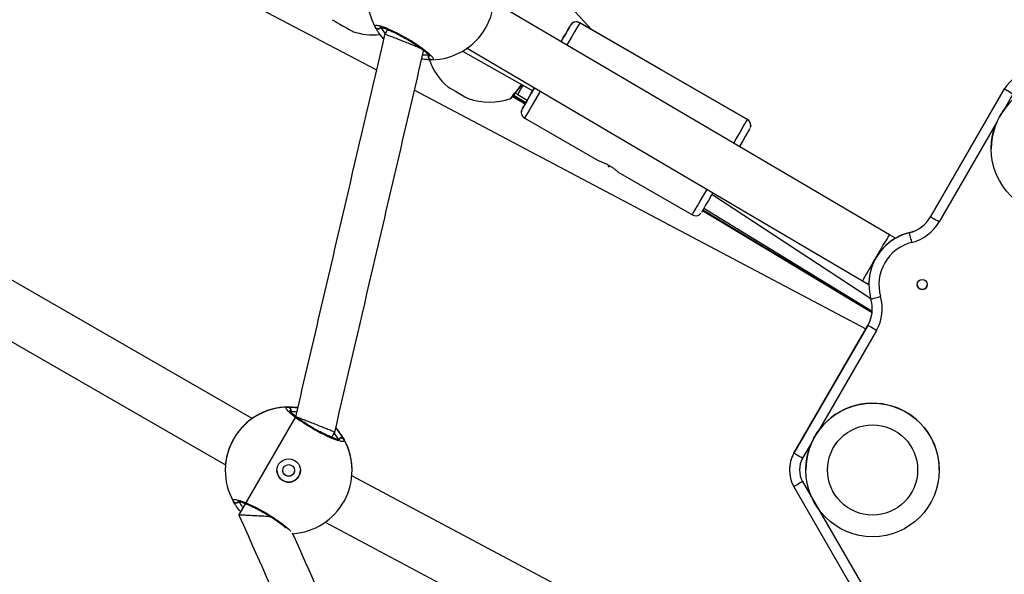
# Model space of a CAD drawing. Units: millimetres. Extents: x 602 to 2581, y 547 to 2222.
# Drawn here: x 2006 to 2036, y 1777 to 1793 of the extents above; entities that cross this region are included whole.
import ezdxf

# ---------------------------------------------------------------- set-up
doc = ezdxf.new("R2010")
doc.units = ezdxf.units.MM
doc.header["$LTSCALE"] = 80
doc.header["$PDSIZE"] = -1
doc.dimstyles.new('ISO-25', dxfattribs={"dimtxt": 2.5, "dimasz": 2.5, "dimexe": 1.25, "dimexo": 0.625, "dimtad": 1, "dimtxsty": 'Standard', "dimcen": 2.5, "dimadec": 0, "dimazin": 0, "dimtfac": 1, "dimtmove": 0, "dimatfit": 3, "dimfxl": 1, "dimarcsym": 0})

# ---------------------------------------------------------------- blocks, each defined once
blk = doc.blocks.new('*D3')
at = {"color": 0, "lineweight": -2}
for p, q in [((2050.486, 2114.79), (2546.234, 2114.79)), ((2538.234, 2088.374), (2538.234, 1490.46)), ((2538.234, 840.161), (2538.234, 1438.076)), ((1624.645, 813.745), (2546.234, 813.745))]:
    blk.add_line(p, q, dxfattribs=at)
at = {"color": 0}
for points in [[(2542.637, 2088.374), (2533.832, 2088.374), (2538.234, 2114.79)], [(2533.832, 840.161), (2542.637, 840.161), (2538.234, 813.745)]]:
    blk.add_solid(points, dxfattribs=at)
at = {"layer": 'Defpoints', "color": 0}
for p in [(2042.486, 2114.79), (1616.645, 813.745), (2538.234, 813.745)]:
    blk.add_point(p, dxfattribs=at)
at = {"color": 0, "insert": (2538.234, 1464.268), "char_height": 28, "attachment_point": 5}
blk.add_mtext('1301', dxfattribs=at)
blk = doc.blocks.new('*D4')
at = {"color": 0, "lineweight": -2}
for p, q in [((2050.68, 1926.435), (2434.667, 1926.435)), ((2426.667, 1900.019), (2426.667, 1472.09)), ((2426.667, 991.778), (2426.667, 1419.706)), ((1501.393, 965.362), (2434.667, 965.362))]:
    blk.add_line(p, q, dxfattribs=at)
at = {"color": 0}
for points in [[(2431.07, 1900.019), (2422.265, 1900.019), (2426.667, 1926.435)], [(2422.265, 991.778), (2431.07, 991.778), (2426.667, 965.362)]]:
    blk.add_solid(points, dxfattribs=at)
at = {"layer": 'Defpoints', "color": 0}
for p in [(2042.68, 1926.435), (1493.393, 965.362), (2426.667, 965.362)]:
    blk.add_point(p, dxfattribs=at)
at = {"color": 0, "insert": (2426.667, 1445.898), "char_height": 28, "attachment_point": 5}
blk.add_mtext('961', dxfattribs=at)

msp = doc.modelspace()

# ---------------------------------------------------------------- linework, layer by layer
at = {"color": 7, "linetype": 'Continuous', "lineweight": 25}
for p, q in [((2008.129, 1796.28), (2016.702, 1791.745)), ((2023.142, 1792.957), (2021.532, 1794.709)), ((2032.072, 1786.807), (2020.223, 1793.78)), ((2022.52, 1793.086), (2022.52, 1793.086)), ((2022.793, 1793.159), (2027.816, 1790.259)), ((2022.793, 1793.159), (2022.793, 1793.159)), ((2025.287, 1791.719), (2022.793, 1793.159)), ((2017.036, 1792.957), (2016.951, 1792.811)), ((2019.284, 1792.306), (2021.385, 1791.12)), ((2019.422, 1792.395), (2031.266, 1785.425)), ((2025.287, 1791.721), (2025.212, 1791.762)), ((2025.287, 1791.721), (2025.287, 1791.719)), ((2025.322, 1791.701), (2025.287, 1791.721)), ((2025.322, 1791.699), (2025.322, 1791.701)), ((2025.395, 1791.657), (2025.322, 1791.701)), ((2027.816, 1790.259), (2025.322, 1791.699)), ((2017.845, 1791.14), (2031.364, 1783.989)), ((2020.786, 1790.951), (2021.158, 1790.727)), ((2020.796, 1790.963), (2021.165, 1790.74)), ((2020.82, 1790.992), (2021.184, 1790.772)), ((2020.866, 1791.049), (2020.936, 1791.009)), ((2020.936, 1791.009), (2021.22, 1790.835)), ((2035.513, 1791.174), (2033.3, 1787.342)), ((2035.513, 1791.173), (2033.3, 1787.341)), ((2033.3, 1787.341), (2035.513, 1791.173)), ((2033.3, 1787.34), (2035.513, 1791.172)), ((2035.772, 1791.022), (2035.505, 1790.559)), ((2035.513, 1791.173), (2035.513, 1791.174)), ((2035.513, 1791.173), (2035.513, 1791.172)), ((2021.043, 1790.474), (2021.043, 1790.474)), ((2021.055, 1790.541), (2021.052, 1790.533)), ((2021.07, 1790.574), (2021.07, 1790.574)), ((2023.352, 1789.026), (2021.143, 1790.301)), ((2027.816, 1790.259), (2027.816, 1790.259)), ((2027.916, 1790.086), (2027.916, 1790.086)), ((2035.296, 1790.196), (2033.56, 1787.19)), ((2027.903, 1790.018), (2027.907, 1790.027)), ((2035.123, 1789.383), (2035.123, 1789.383)), ((2026.166, 1787.401), (2023.957, 1788.676)), ((2026.754, 1788.018), (2031.511, 1784.895)), ((2026.471, 1787.53), (2031.551, 1784.474)), ((2026.475, 1787.537), (2031.551, 1784.474)), ((2026.486, 1787.556), (2031.552, 1784.484)), ((2026.511, 1787.598), (2031.555, 1784.513)), ((2033.3, 1787.341), (2033.3, 1787.342)), ((2033.3, 1787.341), (2033.3, 1787.34)), ((2033.3, 1787.341), (2033.3, 1787.341)), ((2032.673, 1786.87), (2032.673, 1786.871)), ((2032.673, 1786.87), (2032.673, 1786.869)), ((2032.255, 1786.702), (2032.072, 1786.807)), ((2032.294, 1786.723), (2032.294, 1786.724)), ((2012.984, 1781.298), (2004.944, 1785.931)), ((2031.266, 1785.425), (2031.455, 1785.316)), ((2031.455, 1785.361), (2031.455, 1785.316)), ((2031.455, 1785.36), (2031.455, 1785.361)), ((2031.455, 1785.316), (2031.455, 1785.315)), ((2004.145, 1784.544), (2012.183, 1779.913)), ((2029.211, 1780.259), (2031.424, 1784.092)), ((2031.424, 1784.092), (2029.211, 1780.26)), ((2029.211, 1780.258), (2031.424, 1784.091)), ((2031.424, 1784.091), (2029.211, 1780.259)), ((2031.684, 1783.94), (2029.948, 1780.934)), ((2031.424, 1784.092), (2031.424, 1784.092)), ((2031.424, 1784.091), (2031.424, 1784.091)), ((2014.13, 1781.496), (2014.137, 1781.516)), ((2014.278, 1781.349), (2012.584, 1778.41)), ((2015.369, 1780.737), (2015.454, 1780.885)), ((2029.739, 1780.571), (2029.471, 1780.108)), ((2029.211, 1780.259), (2029.211, 1780.26)), ((2029.211, 1780.259), (2029.211, 1780.258)), ((2029.211, 1780.259), (2029.211, 1780.259)), ((2012.175, 1779.745), (2012.175, 1779.745)), ((2015.975, 1779.745), (2015.975, 1779.745)), ((2029.077, 1779.76), (2029.077, 1779.759)), ((2029.077, 1779.759), (2029.077, 1779.758)), ((2029.566, 1779.758), (2029.566, 1779.758)), ((2030.216, 1779.758), (2030.216, 1779.757)), ((2032.916, 1779.757), (2032.916, 1779.758)), ((2033.566, 1779.758), (2033.566, 1779.758)), ((2027.818, 1773.273), (2015.968, 1779.584)), ((2031.424, 1775.426), (2029.211, 1779.258)), ((2029.471, 1779.408), (2031.684, 1775.576)), ((2015.173, 1778.194), (2026.373, 1772.229))]:
    msp.add_line(p, q, dxfattribs=at)
at = {"color": 7, "linetype": 'Continuous', "lineweight": 25, "flags": 128}
for points in [[(2015.382, 1793.251), (2015.398, 1793.241), (2015.446, 1793.214), (2015.519, 1793.171), (2015.611, 1793.118), (2015.71, 1793.061), (2015.807, 1793.005), (2015.89, 1792.957), (2015.952, 1792.922), (2015.984, 1792.903), (2015.988, 1792.901)], [(2022.52, 1793.086), (2022.511, 1793.07), (2022.485, 1793.025), (2022.442, 1792.951), (2022.383, 1792.849), (2022.31, 1792.723), (2022.236, 1792.595)], [(2022.237, 1792.595), (2022.31, 1792.722), (2022.383, 1792.849), (2022.442, 1792.95), (2022.485, 1793.025), (2022.511, 1793.07), (2022.52, 1793.086)], [(2022.793, 1793.159), (2022.783, 1793.141), (2022.753, 1793.089), (2022.704, 1793.005), (2022.637, 1792.889), (2022.554, 1792.745), (2022.457, 1792.576), (2022.409, 1792.494)], [(2022.567, 1793.141), (2022.542, 1793.118), (2022.52, 1793.086)], [(2018.846, 1791.237), (2018.862, 1791.227), (2018.91, 1791.2), (2018.983, 1791.157), (2019.075, 1791.104), (2019.174, 1791.047), (2019.271, 1790.991), (2019.354, 1790.943), (2019.416, 1790.908), (2019.448, 1790.889), (2019.452, 1790.887)], [(2021.07, 1790.574), (2021.078, 1790.589), (2021.105, 1790.635), (2021.147, 1790.709), (2021.206, 1790.81), (2021.279, 1790.936), (2021.364, 1791.084), (2021.437, 1791.209)], [(2021.384, 1791.12), (2021.364, 1791.085), (2021.279, 1790.937), (2021.206, 1790.811), (2021.147, 1790.709), (2021.105, 1790.635), (2021.078, 1790.589), (2021.07, 1790.574)], [(2021.609, 1791.108), (2021.588, 1791.071), (2021.479, 1790.882), (2021.381, 1790.714), (2021.298, 1790.57), (2021.232, 1790.454), (2021.183, 1790.37), (2021.153, 1790.318), (2021.143, 1790.301)], [(2021.437, 1791.209), (2021.396, 1791.139), (2021.357, 1791.072), (2021.337, 1791.038), (2021.337, 1791.037), (2021.356, 1791.071), (2021.384, 1791.12)], [(2035.772, 1791.022), (2035.722, 1791.052), (2035.673, 1791.08), (2035.628, 1791.106), (2035.589, 1791.128), (2035.556, 1791.147), (2035.532, 1791.161), (2035.518, 1791.17), (2035.513, 1791.172)], [(2027.408, 1789.552), (2027.48, 1789.676), (2027.577, 1789.845), (2027.66, 1789.989), (2027.727, 1790.105), (2027.776, 1790.189), (2027.806, 1790.241), (2027.816, 1790.259)], [(2027.916, 1790.086), (2027.914, 1790.06), (2027.907, 1790.027)], [(2027.889, 1789.986), (2027.88, 1789.97), (2027.854, 1789.925), (2027.811, 1789.85), (2027.752, 1789.749), (2027.68, 1789.622), (2027.594, 1789.475), (2027.583, 1789.456)], [(2026.166, 1787.401), (2026.176, 1787.418), (2026.206, 1787.47), (2026.255, 1787.554), (2026.321, 1787.67), (2026.404, 1787.814), (2026.502, 1787.982), (2026.608, 1788.166)], [(2026.78, 1788.065), (2026.734, 1787.984), (2026.648, 1787.836), (2026.576, 1787.71), (2026.517, 1787.609), (2026.474, 1787.535), (2026.448, 1787.489), (2026.439, 1787.474)], [(2033.56, 1787.19), (2033.509, 1787.219), (2033.46, 1787.248), (2033.416, 1787.273), (2033.376, 1787.296), (2033.344, 1787.315), (2033.32, 1787.329), (2033.305, 1787.337), (2033.3, 1787.34)], [(2032.673, 1786.871), (2032.428, 1786.789), (2032.259, 1786.705)], [(2032.744, 1786.578), (2032.73, 1786.635), (2032.717, 1786.689), (2032.705, 1786.74), (2032.694, 1786.784), (2032.685, 1786.82), (2032.678, 1786.847), (2032.674, 1786.864), (2032.673, 1786.869)], [(2031.806, 1784.953), (2031.75, 1784.937), (2031.696, 1784.921), (2031.646, 1784.906), (2031.603, 1784.894), (2031.567, 1784.883), (2031.54, 1784.876), (2031.524, 1784.871), (2031.518, 1784.869)], [(2031.684, 1783.94), (2031.633, 1783.97), (2031.584, 1783.998), (2031.539, 1784.024), (2031.5, 1784.047), (2031.468, 1784.065), (2031.444, 1784.079), (2031.429, 1784.088), (2031.424, 1784.091)], [(2029.471, 1780.108), (2029.42, 1780.138), (2029.372, 1780.166), (2029.327, 1780.192), (2029.287, 1780.214), (2029.255, 1780.233), (2029.231, 1780.247), (2029.216, 1780.255), (2029.211, 1780.258)], [(2029.471, 1779.408), (2029.42, 1779.379), (2029.372, 1779.351), (2029.327, 1779.325), (2029.287, 1779.302), (2029.255, 1779.284), (2029.231, 1779.27), (2029.216, 1779.261), (2029.211, 1779.258)]]:
    msp.add_lwpolyline(points, dxfattribs=at)
at = {"color": 7, "linetype": 'Continuous', "lineweight": 25}
for centre, radius in [((2037.123, 1789.383), 2), ((2033.055, 1785.315), 0.15), ((2031.566, 1779.758), 2), ((2031.566, 1779.758), 1.35), ((2014.075, 1779.744), 0.35), ((2014.075, 1779.744), 0.175)]:
    msp.add_circle(centre, radius, dxfattribs=at)
for centre, radius, start, end in [((2018.33, 1793.95), 1.9, 90.8924, 209.1076), ((2018.33, 1793.95), 1.9, 270.893, 29.107), ((2016.756, 1793.077), 0.1, 210.8685, 329.1389), ((2022.693, 1792.986), 0.2, 60.0044, 149.9916), ((2022.693, 1792.986), 0.2, 60.0027, 129.024), ((2016.619, 1794.693), 1.9, 250.6151, 275.8923), ((2018.361, 1792.15), 0.1, 150.8522, 269.1413), ((2020.083, 1792.679), 1.9, 199.3152, 229.3849), ((2036.379, 1790.672), 1, 90.0039, 149.9996), ((2037.123, 1789.383), 2, 29.999, 180.0006), ((2020.083, 1792.679), 1.9, 250.6151, 289.7688), ((2021.243, 1790.474), 0.2, 149.993, 180.0013), ((2021.243, 1790.474), 0.2, 150.0021, 179.9923), ((2021.242, 1790.473), 0.199, 215.0589, 240.0566), ((2027.716, 1790.085), 0.2, 34.1355, 60.0014), ((2027.716, 1790.086), 0.2, 359.9854, 60.0398), ((2027.716, 1790.086), 0.2, 0.0249, 34.0743), ((2025.229, 1791.58), 3.151, 239.6459, 240.3726), ((2026.266, 1787.574), 0.2, 240.0022, 307.7043), ((2032.434, 1787.841), 1, 283.8088, 330.0021), ((2032.434, 1787.84), 1, 283.8088, 330.0021), ((2032.434, 1787.84), 1.3, 283.816, 329.9946), ((2033.055, 1785.315), 1.6, 103.8157, 196.1841), ((2033.055, 1785.315), 1.601, 103.8219, 120.0038), ((2033.056, 1785.314), 1.603, 103.8256, 118.3664), ((2033.055, 1785.316), 1.6, 118.3763, 178.4076), ((2033.055, 1785.315), 1.3, 103.8127, 196.1864), ((2033.055, 1785.316), 0.15, 179.9837, 0.0163), ((2030.558, 1784.591), 1, 330.0011, 16.1877), ((2030.558, 1784.59), 1.3, 330.0042, 16.1871), ((2030.558, 1784.591), 1, 329.9916, 0.0055), ((2014.075, 1779.745), 1.9, 90.9392, 209.1546), ((2014.075, 1779.745), 1.9, 81.9567, 119.1564), ((2014.075, 1779.745), 1.9, 81.9543, 119.1533), ((2014.042, 1781.544), 0.1, 330.9382, 89.1475), ((2031.566, 1779.758), 2, 29.9991, 180.0001), ((2014.075, 1779.745), 1.9, 0.9379, 42.0471), ((2014.075, 1779.745), 1.9, 0.9392, 41.7323), ((2014.075, 1779.745), 1.9, 273.7392, 29.1544), ((2015.648, 1780.619), 0.1, 30.9213, 149.1986), ((2031.565, 1779.758), 2, 0.0034, 29.9957), ((2030.077, 1779.759), 1, 150.0034, 180.0039), ((2030.077, 1779.759), 1, 150.0034, 180.0039), ((2030.077, 1779.758), 1, 150.0033, 209.9967), ((2030.077, 1779.758), 0.7, 149.9929, 210.0071), ((2014.075, 1779.744), 0.35, 180.0062, 240.0418), ((2014.075, 1779.744), 0.35, 240.0549, 359.994), ((2012.501, 1778.87), 0.1, 210.9072, 329.1639)]:
    msp.add_arc(centre, radius, start, end, dxfattribs=at)
for centre, major_axis, ratio, start_param, end_param in [((2021.344, 1791.697), (0.409, 0.688), 0.000245, 3.14159, 4.064785), ((2031.669, 1786.116), (0.403, 0.691), 0.011985, 6.283136, 8.181056), ((2031.669, 1786.116), (0.403, 0.691), 0.011985, 1.89787, 3.141543), ((2014.075, 1779.744), (-0.951, 1.647), 0.998904, 5.775299, 6.267739), ((2014.075, 1779.744), (-0.951, 1.647), 0.998904, 5.775299, 6.267739), ((2014.075, 1779.744), (1.645, 0.951), 0.998904, 5.775864, 6.268305), ((2014.075, 1779.744), (1.645, 0.951), 0.998904, 5.775864, 6.268305)]:
    msp.add_ellipse(centre, major_axis=major_axis, ratio=ratio, start_param=start_param, end_param=end_param, dxfattribs=at)
for points, knots in [([(2016.67, 1793.025), (2016.665, 1793.047), (2016.655, 1793.09), (2016.768, 1793.083), (2016.962, 1793.021), (2017.223, 1792.906), (2017.517, 1792.754), (2017.81, 1792.581), (2018.07, 1792.406), (2018.272, 1792.249), (2018.391, 1792.128), (2018.417, 1792.061), (2018.377, 1792.053), (2018.36, 1792.05)], [0, 0, 0, 0, 0.094785, 0.189566, 0.284311, 0.378379, 0.471354, 0.563381, 0.655125, 0.747394, 0.840702, 0.935011, 1, 1, 1, 1]), ([(2016.842, 1793.025), (2016.835, 1793.016), (2016.822, 1792.997), (2016.792, 1792.98), (2016.759, 1792.973), (2016.726, 1792.977), (2016.696, 1792.993), (2016.679, 1793.011), (2016.672, 1793.023), (2016.67, 1793.025)], [0, 0, 0, 0, 0.161794, 0.323605, 0.483702, 0.642179, 0.800707, 0.96042, 1, 1, 1, 1]), ([(2016.92, 1792.678), (2016.865, 1792.743), (2016.781, 1792.844), (2016.712, 1792.953), (2016.683, 1793.002), (2016.672, 1793.021), (2016.67, 1793.025)], [0, 0, 0, 0, 0.445966, 0.691685, 0.937098, 1, 1, 1, 1]), ([(2016.67, 1793.025), (2016.677, 1793.016), (2016.69, 1792.997), (2016.719, 1792.98), (2016.752, 1792.973), (2016.785, 1792.977), (2016.815, 1792.993), (2016.833, 1793.011), (2016.84, 1793.023), (2016.842, 1793.025)], [0, 0, 0, 0, 0.161642, 0.32338, 0.483684, 0.642416, 0.800764, 0.960357, 1, 1, 1, 1]), ([(2016.794, 1793.029), (2016.793, 1793.029), (2016.79, 1793.029), (2016.81, 1793.029), (2016.85, 1793.021), (2016.921, 1793.001), (2017.017, 1792.966), (2017.134, 1792.917), (2017.267, 1792.854), (2017.41, 1792.782), (2017.558, 1792.701), (2017.704, 1792.615), (2017.844, 1792.527), (2017.974, 1792.44), (2018.087, 1792.358), (2018.181, 1792.283), (2018.248, 1792.222), (2018.287, 1792.181), (2018.302, 1792.158), (2018.302, 1792.159), (2018.301, 1792.16)], [0, 0, 0, 0, 0.010889, 0.050149, 0.099577, 0.157467, 0.219496, 0.284775, 0.350363, 0.416463, 0.482701, 0.548832, 0.615189, 0.681424, 0.747703, 0.813522, 0.878494, 0.933707, 0.981142, 1, 1, 1, 1]), ([(2016.842, 1793.025), (2016.844, 1793.022), (2016.859, 1792.991), (2016.887, 1792.928), (2016.948, 1792.847), (2016.961, 1792.829)], [0, 0, 0, 0, 0.091327, 0.797769, 1, 1, 1, 1]), ([(2022.567, 1793.141), (2022.567, 1793.141), (2022.558, 1793.135), (2022.549, 1793.125), (2022.541, 1793.116), (2022.54, 1793.114)], [0, 0, 0, 0, 0.04395, 0.821535, 1, 1, 1, 1]), ([(2016.95, 1792.809), (2016.581, 1791.227), (2015.691, 1787.407), (2014.8, 1783.587), (2014.278, 1781.349)], [0, 0, 0, 0, 0.414064, 1, 1, 1, 1]), ([(2018.057, 1792.378), (2018.038, 1792.387), (2017.993, 1792.406), (2017.863, 1792.46), (2017.701, 1792.525), (2017.531, 1792.593), (2017.369, 1792.656), (2017.222, 1792.713), (2017.09, 1792.763), (2016.992, 1792.798), (2016.94, 1792.816), (2016.955, 1792.809), (2016.956, 1792.808)], [0, 0, 0, 0, 0.095276, 0.211892, 0.309682, 0.407848, 0.497579, 0.590011, 0.69573, 0.823134, 0.977161, 1, 1, 1, 1]), ([(2015.454, 1780.885), (2015.822, 1782.467), (2016.713, 1786.287), (2017.604, 1790.107), (2018.126, 1792.346)], [0, 0, 0, 0, 0.414026, 1, 1, 1, 1]), ([(2018.092, 1792.2), (2018.111, 1792.198), (2018.199, 1792.19), (2018.241, 1792.195), (2018.274, 1792.198)], [0, 0, 0, 0, 0.207086, 1, 1, 1, 1]), ([(2018.36, 1792.05), (2018.349, 1792.051), (2018.326, 1792.053), (2018.296, 1792.069), (2018.274, 1792.094), (2018.261, 1792.126), (2018.259, 1792.159), (2018.266, 1792.184), (2018.273, 1792.196), (2018.274, 1792.198)], [0, 0, 0, 0, 0.161688, 0.323491, 0.483698, 0.642274, 0.800748, 0.960149, 1, 1, 1, 1]), ([(2018.36, 1792.05), (2018.319, 1792.048), (2018.252, 1792.046), (2018.116, 1792.065), (2018.063, 1792.072)], [0, 0, 0, 0, 0.607288, 1, 1, 1, 1]), ([(2020.723, 1790.897), (2020.724, 1790.897), (2020.724, 1790.898), (2020.808, 1791), (2020.923, 1791.143), (2021.02, 1791.264), (2021.054, 1791.307)], [0, 0, 0, 0, 0.212587, 0.521922, 0.833034, 1, 1, 1, 1]), ([(2020.726, 1790.892), (2020.728, 1790.893), (2020.735, 1790.896), (2020.744, 1790.902), (2020.751, 1790.909), (2020.756, 1790.913), (2020.757, 1790.915), (2020.758, 1790.916), (2020.759, 1790.917), (2020.76, 1790.918), (2020.761, 1790.92), (2020.767, 1790.928), (2020.792, 1790.958), (2020.839, 1791.015), (2020.902, 1791.094), (2020.978, 1791.188), (2021.038, 1791.263), (2021.067, 1791.299)], [0, 0, 0, 0, 0.006768, 0.021308, 0.031793, 0.036403, 0.039017, 0.041335, 0.044748, 0.051699, 0.073679, 0.17531, 0.346101, 0.511711, 0.677833, 0.843504, 1, 1, 1, 1]), ([(2021.052, 1790.533), (2021.051, 1790.532), (2021.044, 1790.514), (2021.043, 1790.494), (2021.043, 1790.474)], [0, 0, 0, 0, 0.008713, 1, 1, 1, 1]), ([(2021.043, 1790.474), (2021.044, 1790.46), (2021.046, 1790.425), (2021.059, 1790.384), (2021.078, 1790.364), (2021.081, 1790.36)], [0, 0, 0, 0, 0.337651, 0.871426, 1, 1, 1, 1]), ([(2027.916, 1790.086), (2027.915, 1790.099), (2027.912, 1790.135), (2027.9, 1790.175), (2027.883, 1790.194), (2027.88, 1790.197)], [0, 0, 0, 0, 0.348036, 0.898195, 1, 1, 1, 1]), ([(2027.907, 1790.027), (2027.907, 1790.027), (2027.913, 1790.046), (2027.914, 1790.066), (2027.916, 1790.086)], [0, 0, 0, 0, 0.008449, 1, 1, 1, 1]), ([(2023.957, 1788.676), (2023.952, 1788.68), (2023.942, 1788.687), (2023.892, 1788.729), (2023.818, 1788.786), (2023.725, 1788.849), (2023.622, 1788.909), (2023.521, 1788.958), (2023.435, 1788.994), (2023.37, 1789.018), (2023.358, 1789.023), (2023.352, 1789.026)], [0, 0, 0, 0, 0.109903, 0.219739, 0.331075, 0.443222, 0.553615, 0.662602, 0.772763, 0.884818, 1, 1, 1, 1]), ([(2026.388, 1787.416), (2026.389, 1787.417), (2026.399, 1787.424), (2026.409, 1787.434), (2026.417, 1787.443), (2026.418, 1787.445)], [0, 0, 0, 0, 0.152072, 0.86398, 1, 1, 1, 1]), ([(2015.734, 1780.67), (2015.739, 1780.648), (2015.75, 1780.605), (2015.637, 1780.612), (2015.443, 1780.673), (2015.181, 1780.788), (2014.887, 1780.94), (2014.594, 1781.113), (2014.334, 1781.287), (2014.132, 1781.445), (2014.013, 1781.566), (2013.986, 1781.633), (2014.027, 1781.641), (2014.044, 1781.644)], [0, 0, 0, 0, 0.094785, 0.189568, 0.284314, 0.378379, 0.471357, 0.56338, 0.655119, 0.747391, 0.840702, 0.93501, 1, 1, 1, 1]), ([(2014.044, 1781.644), (2014.084, 1781.646), (2014.152, 1781.648), (2014.288, 1781.63), (2014.342, 1781.623)], [0, 0, 0, 0, 0.606566, 1, 1, 1, 1]), ([(2014.044, 1781.644), (2014.055, 1781.644), (2014.077, 1781.642), (2014.107, 1781.625), (2014.13, 1781.6), (2014.143, 1781.569), (2014.144, 1781.535), (2014.138, 1781.511), (2014.131, 1781.498), (2014.13, 1781.496)], [0, 0, 0, 0, 0.161603, 0.323412, 0.483695, 0.642522, 0.800783, 0.960395, 1, 1, 1, 1]), ([(2015.61, 1780.666), (2015.611, 1780.666), (2015.613, 1780.666), (2015.594, 1780.666), (2015.553, 1780.674), (2015.481, 1780.695), (2015.385, 1780.729), (2015.267, 1780.779), (2015.134, 1780.841), (2014.99, 1780.914), (2014.843, 1780.995), (2014.696, 1781.081), (2014.556, 1781.169), (2014.427, 1781.256), (2014.314, 1781.338), (2014.221, 1781.412), (2014.155, 1781.473), (2014.116, 1781.513), (2014.101, 1781.536), (2014.102, 1781.534), (2014.102, 1781.534)], [0, 0, 0, 0, 0.011641, 0.051153, 0.100805, 0.158815, 0.220945, 0.28621, 0.351836, 0.41794, 0.484199, 0.550341, 0.616729, 0.682958, 0.749218, 0.815008, 0.879915, 0.934889, 0.982132, 1, 1, 1, 1]), ([(2014.312, 1781.495), (2014.293, 1781.497), (2014.204, 1781.504), (2014.163, 1781.5), (2014.13, 1781.496)], [0, 0, 0, 0, 0.208091, 1, 1, 1, 1]), ([(2013.149, 1781.405), (2013.112, 1781.383), (2013.037, 1781.341), (2012.831, 1781.191), (2012.611, 1780.972), (2012.418, 1780.694), (2012.286, 1780.408), (2012.208, 1780.133), (2012.182, 1779.931), (2012.175, 1779.804), (2012.175, 1779.763), (2012.175, 1779.745)], [0, 0, 0, 0, 0.1257634, 0.2531379, 0.391496, 0.5222297, 0.6394599, 0.7555506, 0.8811203, 0.9473529, 1, 1, 1, 1]), ([(2015.453, 1780.885), (2015.448, 1780.888), (2015.438, 1780.895), (2015.336, 1780.939), (2015.192, 1780.998), (2015.028, 1781.064), (2014.859, 1781.132), (2014.696, 1781.195), (2014.549, 1781.252), (2014.418, 1781.302), (2014.319, 1781.337), (2014.268, 1781.355), (2014.282, 1781.347), (2014.284, 1781.346)], [0, 0, 0, 0, 0.122636, 0.245364, 0.342647, 0.424216, 0.506102, 0.580957, 0.658049, 0.746237, 0.852506, 0.980996, 1, 1, 1, 1]), ([(2015.485, 1781.018), (2015.539, 1780.953), (2015.623, 1780.852), (2015.692, 1780.743), (2015.721, 1780.693), (2015.732, 1780.674), (2015.734, 1780.67)], [0, 0, 0, 0, 0.445714, 0.691548, 0.937078, 1, 1, 1, 1]), ([(2015.563, 1780.67), (2015.561, 1780.674), (2015.546, 1780.704), (2015.516, 1780.77), (2015.454, 1780.853), (2015.439, 1780.873)], [0, 0, 0, 0, 0.089284, 0.780133, 1, 1, 1, 1]), ([(2015.563, 1780.67), (2015.569, 1780.679), (2015.582, 1780.698), (2015.612, 1780.715), (2015.645, 1780.723), (2015.679, 1780.718), (2015.708, 1780.703), (2015.726, 1780.685), (2015.733, 1780.673), (2015.734, 1780.67)], [0, 0, 0, 0, 0.161719, 0.323545, 0.483682, 0.642283, 0.800631, 0.960541, 1, 1, 1, 1]), ([(2015.734, 1780.67), (2015.728, 1780.68), (2015.715, 1780.698), (2015.685, 1780.716), (2015.652, 1780.723), (2015.619, 1780.718), (2015.589, 1780.703), (2015.571, 1780.684), (2015.564, 1780.673), (2015.563, 1780.67)], [0, 0, 0, 0, 0.161586, 0.323341, 0.483666, 0.642326, 0.800672, 0.960355, 1, 1, 1, 1]), ([(2014.249, 1779.744), (2014.248, 1779.727), (2014.246, 1779.69), (2014.219, 1779.64), (2014.177, 1779.598), (2014.124, 1779.573), (2014.065, 1779.566), (2014.006, 1779.58), (2013.956, 1779.611), (2013.92, 1779.657), (2013.901, 1779.704), (2013.902, 1779.734), (2013.902, 1779.744)], [0, 0, 0, 0, 0.093348, 0.199988, 0.304945, 0.410692, 0.518412, 0.626334, 0.732315, 0.837327, 0.943635, 1, 1, 1, 1]), ([(2015.975, 1779.745), (2015.975, 1779.752), (2015.975, 1779.765), (2015.975, 1779.772), (2015.975, 1779.777)], [0, 0, 0, 0, 0.478529, 1, 1, 1, 1]), ([(2012.416, 1778.819), (2012.41, 1778.841), (2012.4, 1778.884), (2012.513, 1778.877), (2012.707, 1778.815), (2012.968, 1778.701), (2013.262, 1778.548), (2013.555, 1778.376), (2013.817, 1778.2), (2014.012, 1778.047), (2014.119, 1777.947), (2014.126, 1777.92), (2014.127, 1777.916)], [0, 0, 0, 0, 0.1100679, 0.2201312, 0.3301514, 0.4393784, 0.5473491, 0.6542077, 0.7607385, 0.8678904, 0.9762416, 1, 1, 1, 1]), ([(2012.587, 1778.819), (2012.581, 1778.81), (2012.567, 1778.791), (2012.538, 1778.774), (2012.504, 1778.767), (2012.471, 1778.771), (2012.441, 1778.787), (2012.424, 1778.805), (2012.417, 1778.817), (2012.416, 1778.819)], [0, 0, 0, 0, 0.161718, 0.323548, 0.483641, 0.64223, 0.800653, 0.960358, 1, 1, 1, 1]), ([(2012.639, 1778.505), (2012.594, 1778.558), (2012.52, 1778.648), (2012.458, 1778.747), (2012.428, 1778.796), (2012.418, 1778.815), (2012.416, 1778.819)], [0, 0, 0, 0, 0.398441, 0.665232, 0.931707, 1, 1, 1, 1]), ([(2012.429, 1778.803), (2012.431, 1778.799), (2012.44, 1778.787), (2012.465, 1778.774), (2012.497, 1778.767), (2012.531, 1778.771), (2012.561, 1778.787), (2012.579, 1778.805), (2012.586, 1778.817), (2012.587, 1778.819)], [0, 0, 0, 0, 0.0666361, 0.2467129, 0.4252171, 0.6018811, 0.7783201, 0.9558564, 1, 1, 1, 1]), ([(2012.539, 1778.823), (2012.539, 1778.823), (2012.536, 1778.823), (2012.555, 1778.823), (2012.596, 1778.815), (2012.666, 1778.795), (2012.762, 1778.76), (2012.879, 1778.711), (2013.013, 1778.649), (2013.156, 1778.576), (2013.303, 1778.495), (2013.45, 1778.41), (2013.59, 1778.322), (2013.719, 1778.235), (2013.834, 1778.152), (2013.925, 1778.079), (2013.978, 1778.034), (2013.993, 1778.017), (2013.994, 1778.016)], [0, 0, 0, 0, 0.012383, 0.057032, 0.113238, 0.179077, 0.249615, 0.323851, 0.398431, 0.473609, 0.548922, 0.624133, 0.699607, 0.774913, 0.850297, 0.925139, 0.999022, 1, 1, 1, 1]), ([(2012.587, 1778.819), (2012.589, 1778.816), (2012.604, 1778.785), (2012.632, 1778.722), (2012.693, 1778.641), (2012.707, 1778.623)], [0, 0, 0, 0, 0.091302, 0.797727, 1, 1, 1, 1]), ([(2012.584, 1778.408), (2013.312, 1776.769), (2014.98, 1773.013), (2016.648, 1769.257), (2017.588, 1767.139)], [0, 0, 0, 0, 0.4362189, 1, 1, 1, 1]), ([(2013.529, 1778.359), (2013.518, 1778.36), (2013.444, 1778.364), (2013.279, 1778.372), (2013.069, 1778.383), (2012.878, 1778.393), (2012.72, 1778.402), (2012.606, 1778.408), (2012.593, 1778.409), (2012.586, 1778.409)], [0, 0, 0, 0, 0.0257644, 0.1811906, 0.3258741, 0.4731401, 0.6332256, 0.8127681, 1, 1, 1, 1]), ([(2018.705, 1767.707), (2018.073, 1769.129), (2016.57, 1772.514), (2015.066, 1775.899), (2014.194, 1777.863)], [0, 0, 0, 0, 0.419972, 1, 1, 1, 1])]:
    msp.add_open_spline(points, degree=3, knots=knots, dxfattribs=at)

# ---------------------------------------------------------------- dimensions: what is measured, and where the dimension line sits
for base, p1, p2, picture, middle in [((2538.234, 813.745), (2042.486, 2114.79), (1616.645, 813.745), '*D3', (2538.234, 1464.268)), ((2426.667, 965.362), (2042.68, 1926.435), (1493.393, 965.362), '*D4', (2426.667, 1445.898))]:
    dim = msp.add_linear_dim(base=base, p1=p1, p2=p2, angle=90, dimstyle='ISO-25', override={"dimtxt": 28, "dimasz": 26.416, "dimexe": 8, "dimexo": 8, "dimgap": 12.192, "dimtih": 1, "dimtoh": 1, "dimdec": 0, "dimlfac": 1, "dimzin": 1, "dimadec": 2, "dimtdec": 0, "dimtzin": 1})
    dim.commit()
    dim.dimension.update_dxf_attribs({"geometry": picture, "text_midpoint": middle})

doc.saveas('drawing.dxf')
